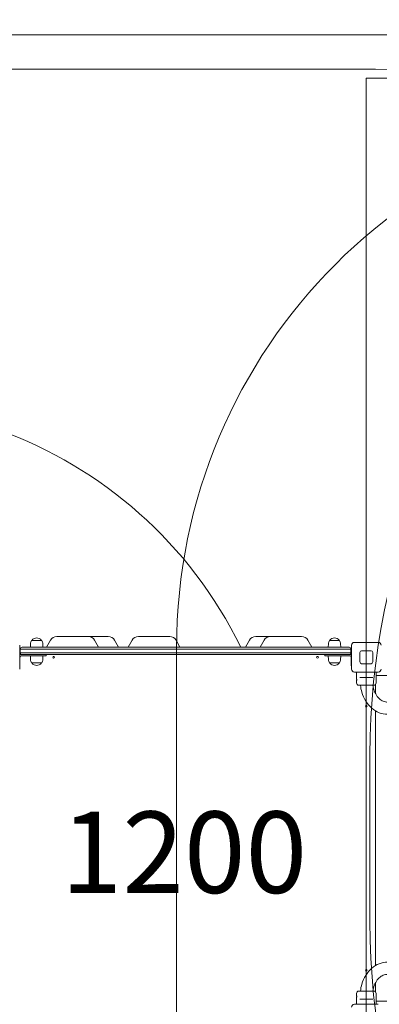
# Model space of a CAD drawing. Units: millimetres. Extents: x 5594 to 27058, y 8570 to 18149.
# Drawn here: x 7795 to 8790, y 13971 to 16692 of the extents above; entities that cross this region are included whole.
import ezdxf

# ---------------------------------------------------------------- set-up
doc = ezdxf.new("R2010")
doc.units = ezdxf.units.MM
doc.header["$LTSCALE"] = 75
doc.layers.get('0').update_dxf_attribs({"lineweight": 25})
for name, color, linetype, lineweight in [('Dimension (ISO)', 7, 'Continuous', 18), ('Symbol (ISO)', 7, 'Continuous', 25), ('Visible (ISO)', 7, 'Continuous', 18)]:
    doc.layers.add(name, color=color, linetype=linetype, lineweight=lineweight)
doc.layers.add('Fall Zone', color=5, linetype='Continuous', lineweight=20, true_color=0x0000ff)
doc.styles.add('Note Text (ISO)', font='tahoma.ttf')
doc.styles.add('Text Style57', font='tahoma.ttf')
doc.dimstyles.new('Aplay Dimension Styles M', dxfattribs={"dimscale": 75, "dimtxt": 2.5, "dimasz": 2.5, "dimexe": 3.175, "dimexo": 2, "dimgap": 0.762, "dimtad": 1, "dimdec": 1, "dimlfac": 0.001, "dimrnd": 1e-08, "dimzin": 0, "dimdsep": 46, "dimtxsty": 'Note Text (ISO)', "dimcen": 0.09, "dimdle": 10, "dimclrd": 256, "dimclre": 256, "dimclrt": 7, "dimadec": 0, "dimazin": 0, "dimtfac": 1.40208, "dimtofl": 0, "dimtmove": 0, "dimatfit": 3, "dimfxl": 1, "dimtolj": 1, "dimtzin": 0, "dimlwd": -1, "dimlwe": -1, "dimarcsym": 0})

# ---------------------------------------------------------------- blocks, each defined once
blk = doc.blocks.new('*D38')
at = {"layer": 'Defpoints', "color": 0, "transparency": 16777216}
for p in [(5593.9, 17893.4), (26263.9, 14957.4), (5593.9, 14649.9)]:
    blk.add_point(p, dxfattribs=at)
at = {"layer": 'Dimension (ISO)', "transparency": 16777216}
for p, q in [((5593.9, 14799.9), (5593.9, 18131.6)), ((26263.9, 15107.4), (26263.9, 18131.6)), ((26076.4, 17893.4), (5781.4, 17893.4))]:
    blk.add_line(p, q, dxfattribs=at)
for points in [[(5781.4, 17924.7), (5781.4, 17862.2), (5593.9, 17893.4)], [(26076.4, 17924.7), (26076.4, 17862.2), (26263.9, 17893.4)]]:
    blk.add_solid(points, dxfattribs=at)
at = {"layer": 'Dimension (ISO)', "color": 7, "transparency": 16777216, "insert": (15928.9, 18145.9), "char_height": 187.5, "attachment_point": 2, "style": 'Note Text (ISO)'}
blk.add_mtext('\\A1;20.7 m', dxfattribs=at)
blk = doc.blocks.new('FHF Label')
at = {"layer": 'Symbol (ISO)', "color": 7, "style": 'Text Style57'}
blk.add_attdef('<FREE_HEIGHT_OF_FALL>_001', (-3.37, -1.5), '', height=3, dxfattribs=at)

msp = doc.modelspace()

# ---------------------------------------------------------------- linework, layer by layer
at = {"layer": 'Fall Zone'}
for p, q in [((7728.9, 16554.89), (8778.9, 16554.89)), ((8753.9, 12329.89), (8753.9, 16529.89)), ((8753.9, 16529.89), (9753.9, 16529.89)), ((8763.9, 14199.89), (8763.9, 14659.89))]:
    msp.add_line(p, q, dxfattribs=at)
at = {"layer": 'Fall Zone', "color": 30, "true_color": 0xff8000}
msp.add_line((8228.9, 13904.89), (8228.9, 14954.89), dxfattribs=at)
at = {"layer": 'Fall Zone'}
for centre, radius, start, end in [((10753.9, 14659.89), 1990, 90, 180), ((8778.9, 14954.89), 1600, 0, 90), ((10753.9, 14199.89), 1990, 180, 270)]:
    msp.add_arc(centre, radius, start, end, dxfattribs=at)
at = {"layer": 'Fall Zone', "color": 30, "true_color": 0xff8000}
msp.add_arc((9728.9, 14954.89), 1500, 90, 180, dxfattribs=at)
at = {"layer": 'Visible (ISO)'}
for p, q in [((14743.9, 16649.89), (7593.9, 16649.89)), ((7824.96, 14967.38), (7824.4, 14957.39)), ((7828.42, 14976.39), (7855.37, 14976.39)), ((7828.9, 14976.39), (7828.9, 14977.14)), ((7854.9, 14976.39), (7854.9, 14977.14)), ((7858.84, 14967.38), (7859.4, 14957.39)), ((7869.5, 14957.39), (7880.35, 14977.05)), ((7899.95, 14987.39), (7897.87, 14987.39)), ((7969.22, 14987.39), (7899.95, 14987.39)), ((7969.22, 14987.39), (7983.23, 14987.39)), ((7984.43, 14987.39), (7983.23, 14987.39)), ((7984.43, 14987.39), (7984.47, 14987.39)), ((8039.93, 14987.39), (7984.47, 14987.39)), ((8013, 14957.39), (8001.91, 14977.17)), ((8068.29, 14957.39), (8057.44, 14977.05)), ((8094.8, 14957.39), (8105.88, 14977.17)), ((8123.33, 14987.39), (8137.08, 14987.39)), ((8209.93, 14987.39), (8137.08, 14987.39)), ((8238.29, 14957.39), (8227.44, 14977.05)), ((8419.5, 14957.39), (8430.35, 14977.05)), ((8449.95, 14987.39), (8447.87, 14987.39)), ((8488.33, 14987.39), (8449.95, 14987.39)), ((8459.8, 14957.39), (8470.88, 14977.17)), ((8488.33, 14987.39), (8502.08, 14987.39)), ((8574.93, 14987.39), (8502.08, 14987.39)), ((8603.29, 14957.39), (8592.44, 14977.05)), ((8648.96, 14967.38), (8648.4, 14957.39)), ((8652.42, 14976.39), (8679.37, 14976.39)), ((8652.9, 14976.39), (8652.9, 14977.14)), ((8678.9, 14976.39), (8678.9, 14977.14)), ((8682.84, 14967.38), (8683.4, 14957.39)), ((8720.9, 14970.89), (8786.9, 14970.89)), ((7794.9, 14962.89), (7794.9, 14896.89)), ((7797.07, 14954.89), (7794.9, 14954.89)), ((7795.4, 14953.81), (7794.9, 14953.81)), ((7795.4, 14953.81), (7795.4, 14931.4)), ((7796.4, 14952.39), (7796.4, 14942.39)), ((7796.4, 14952.39), (7800.47, 14952.39)), ((7800.47, 14952.39), (7796.4, 14952.39)), ((7796.4, 14942.39), (7800.47, 14942.39)), ((7796.4, 14942.39), (7800.47, 14942.39)), ((7801.4, 14937.39), (7799.4, 14937.39)), ((7860.34, 14952.39), (7800.47, 14952.39)), ((7800.47, 14952.39), (7860.34, 14952.39)), ((7860.34, 14942.39), (7800.47, 14942.39)), ((7860.34, 14942.39), (7800.47, 14942.39)), ((7861.27, 14957.39), (7801.4, 14957.39)), ((7801.4, 14937.39), (7861.27, 14937.39)), ((7860.34, 14952.39), (8368.66, 14952.39)), ((8368.66, 14952.39), (7860.34, 14952.39)), ((7860.34, 14942.39), (8368.66, 14942.39)), ((7860.34, 14942.39), (8368.66, 14942.39)), ((7861.27, 14957.39), (8369.3, 14957.39)), ((8369.3, 14937.39), (7861.27, 14937.39)), ((7868.4, 14933.39), (7868.4, 14937.39)), ((8368.66, 14952.39), (8530.67, 14952.39)), ((8530.67, 14952.39), (8368.66, 14952.39)), ((8368.66, 14942.39), (8530.67, 14942.39)), ((8368.66, 14942.39), (8530.67, 14942.39)), ((8369.3, 14957.39), (8529.7, 14957.39)), ((8529.7, 14937.39), (8369.3, 14937.39)), ((8529.7, 14957.39), (8647.3, 14957.39)), ((8647.3, 14937.39), (8529.7, 14937.39)), ((8530.67, 14952.39), (8648.56, 14952.39)), ((8648.56, 14952.39), (8530.67, 14952.39)), ((8530.67, 14942.39), (8648.56, 14942.39)), ((8530.67, 14942.39), (8648.56, 14942.39)), ((8639.4, 14933.39), (8639.4, 14937.39)), ((8706.4, 14957.39), (8647.3, 14957.39)), ((8647.3, 14937.39), (8706.4, 14937.39)), ((8707.66, 14952.39), (8648.56, 14952.39)), ((8648.56, 14952.39), (8707.66, 14952.39)), ((8707.66, 14942.39), (8648.56, 14942.39)), ((8707.66, 14942.39), (8648.56, 14942.39)), ((8708.4, 14937.39), (8706.4, 14937.39)), ((8707.66, 14952.39), (8711.4, 14952.39)), ((8711.4, 14952.39), (8707.66, 14952.39)), ((8707.66, 14942.39), (8711.4, 14942.39)), ((8707.66, 14942.39), (8711.4, 14942.39)), ((8712.9, 14954.89), (8710.73, 14954.89)), ((8711.4, 14952.39), (8711.4, 14942.39)), ((8712.4, 14931.4), (8712.4, 14953.81)), ((8712.4, 14953.81), (8712.9, 14953.81)), ((8712.9, 14896.89), (8712.9, 14962.89)), ((8735.9, 14916.89), (8735.9, 14942.89)), ((8740.9, 14947.89), (8766.9, 14947.89)), ((8771.9, 14942.89), (8771.9, 14916.89)), ((7795.4, 14931.4), (7795.4, 14928.38)), ((7795.4, 14928.38), (7795.4, 14905.97)), ((7799.4, 14933.39), (7843.4, 14933.39)), ((7824.96, 14923.41), (7824.4, 14933.39)), ((7855.37, 14914.39), (7828.42, 14914.39)), ((7828.9, 14914.39), (7828.9, 14913.64)), ((7868.4, 14933.39), (7843.4, 14933.39)), ((7854.9, 14914.39), (7854.9, 14913.64)), ((7858.84, 14923.41), (7859.4, 14933.39)), ((8664.4, 14933.39), (8639.4, 14933.39)), ((8648.96, 14923.41), (8648.4, 14933.39)), ((8679.37, 14914.39), (8652.42, 14914.39)), ((8652.9, 14914.39), (8652.9, 14913.64)), ((8664.4, 14933.39), (8708.4, 14933.39)), ((8678.9, 14914.39), (8678.9, 14913.64)), ((8682.84, 14923.41), (8683.4, 14933.39)), ((8712.4, 14928.38), (8712.4, 14931.4)), ((8712.4, 14905.97), (8712.4, 14928.38)), ((8766.9, 14911.89), (8740.9, 14911.89)), ((7795.4, 14905.97), (7794.9, 14905.97)), ((8712.4, 14905.97), (8712.9, 14905.97)), ((8786.9, 14888.89), (8720.9, 14888.89)), ((8726.9, 14888.89), (8726.9, 14871.64)), ((8780.9, 14888.89), (8780.9, 14858.89)), ((8726.9, 14863.14), (8726.9, 14858.89)), ((8736.22, 14874.39), (8738.48, 14874.39)), ((8769.32, 14874.39), (8738.48, 14874.39)), ((8769.32, 14874.39), (8771.57, 14874.39)), ((8780.9, 14879.89), (8783.9, 14879.89)), ((8814.4, 14879.89), (8783.9, 14879.89)), ((8774.4, 14852.39), (8733.4, 14852.39)), ((8778.9, 14830), (8778.9, 14854.2)), ((8778.9, 14854.2), (8778.9, 14830)), ((8778.9, 14077.88), (8778.9, 14781.91)), ((8778.9, 14781.91), (8778.9, 14077.88)), ((8778.9, 14005.58), (8778.9, 14029.78)), ((8778.9, 14029.78), (8778.9, 14005.58)), ((8726.9, 13996.64), (8726.9, 14000.89)), ((8726.9, 13970.89), (8726.9, 13988.14)), ((8733.4, 14007.39), (8774.4, 14007.39)), ((8738.48, 13985.39), (8736.22, 13985.39)), ((8738.48, 13985.39), (8769.32, 13985.39)), ((8771.57, 13985.39), (8769.32, 13985.39)), ((8780.9, 13970.89), (8780.9, 14000.89)), ((8720.9, 13970.89), (8786.9, 13970.89)), ((8783.9, 13979.89), (8780.9, 13979.89)), ((8783.9, 13979.89), (8814.4, 13979.89))]:
    msp.add_line(p, q, dxfattribs=at)
for centre in [(7888.9, 14929.89), (8618.9, 14929.89), (8753.9, 14794.89), (8753.9, 14064.89)]:
    msp.add_circle(centre, 2.5, dxfattribs=at)
for centre, radius, start, end in [((7328.9, 14429.89), 1200, 26.0773, 289.51427), ((7328.9, 14429.89), 1200, 26.0773, 289.51427), ((7841.9, 14966.42), 16.97, 144.90804, 176.78799), ((7828.42, 14975.89), 0.5, 90, 144.90804), ((7829.4, 14977.14), 0.5, 139.38704, 180), ((7841.9, 14966.42), 16.97, 40.61296, 139.38704), ((7854.4, 14977.14), 0.5, 0, 40.61296), ((7855.37, 14975.89), 0.5, 35.09196, 90), ((7841.9, 14966.42), 16.97, 3.21201, 35.09196), ((7897.87, 14967.39), 20, 90, 151.11009), ((7984.47, 14967.39), 20, 29.26245, 90), ((8039.93, 14967.39), 20, 28.88991, 90), ((8123.33, 14967.39), 20, 90, 150.73755), ((8209.93, 14967.39), 20, 28.88991, 90), ((8447.87, 14967.39), 20, 90, 151.11009), ((8488.33, 14967.39), 20, 90, 150.73755), ((8574.93, 14967.39), 20, 28.88991, 90), ((8665.9, 14966.42), 16.97, 144.90804, 176.78799), ((8652.42, 14975.89), 0.5, 90, 144.90804), ((8653.4, 14977.14), 0.5, 139.38704, 180), ((8665.9, 14966.42), 16.97, 40.61296, 139.38704), ((8678.4, 14977.14), 0.5, 0, 40.61296), ((8679.37, 14975.89), 0.5, 35.09196, 90), ((8665.9, 14966.42), 16.97, 3.21201, 35.09196), ((8720.9, 14962.89), 8, 90, 180), ((8786.9, 14962.89), 8, 0, 90), ((7799.4, 14929.39), 8, 90, 119.99952), ((7801.4, 14952.39), 5, 90, 180), ((7801.4, 14942.39), 5, 180, 270), ((8706.4, 14952.39), 5, 0, 90), ((8706.4, 14942.39), 5, 270, 0), ((8708.4, 14929.39), 8, 60.00048, 90), ((8740.9, 14942.89), 5, 90, 180), ((8766.9, 14942.89), 5, 0, 90), ((7799.4, 14929.39), 4, 90, 169.19308), ((7841.9, 14924.36), 16.97, 183.21201, 215.09196), ((7828.42, 14914.89), 0.5, 215.09196, 270), ((7829.4, 14913.64), 0.5, 180, 220.61296), ((7841.9, 14924.36), 16.97, 220.61296, 319.38704), ((7854.4, 14913.64), 0.5, 319.38704, 0), ((7855.37, 14914.89), 0.5, 270, 324.90804), ((7841.9, 14924.36), 16.97, 324.90804, 356.78799), ((8665.9, 14924.36), 16.97, 183.21201, 215.09196), ((8652.42, 14914.89), 0.5, 215.09196, 270), ((8653.4, 14913.64), 0.5, 180, 220.61296), ((8665.9, 14924.36), 16.97, 220.61296, 319.38704), ((8678.4, 14913.64), 0.5, 319.38704, 0), ((8679.37, 14914.89), 0.5, 270, 324.90804), ((8665.9, 14924.36), 16.97, 324.90804, 356.78799), ((8708.4, 14929.39), 4, 10.80692, 90), ((8740.9, 14916.89), 5, 180, 270), ((8766.9, 14916.89), 5, 270, 0), ((8720.9, 14896.89), 8, 180, 270), ((8786.9, 14896.89), 8, 270, 0), ((8733.4, 14858.89), 6.5, 180, 270), ((8774.4, 14858.89), 6.5, 270, 0), ((8733.4, 14000.89), 6.5, 90, 180), ((8774.4, 14000.89), 6.5, 0, 90), ((8720.9, 13962.89), 8, 90, 180)]:
    msp.add_arc(centre, radius, start, end, dxfattribs=at)
for points, knots in [([(7795.4, 14929.39), (7795.4, 14929.39), (7795.4, 14929.41), (7795.4, 14929.49), (7795.4, 14929.54), (7795.41, 14929.68), (7795.41, 14929.76), (7795.44, 14929.95), (7795.45, 14930.05), (7795.47, 14930.14)], [0, 0, 0, 0, 0.02825815, 0.02825815, 0.05651631, 0.05651631, 0.08497971, 0.08497971, 0.11344312, 0.11344312, 0.11344312, 0.11344312]), ([(8712.33, 14930.14), (8712.34, 14930.05), (8712.36, 14929.95), (8712.38, 14929.76), (8712.39, 14929.68), (8712.4, 14929.54), (8712.4, 14929.49), (8712.4, 14929.41), (8712.4, 14929.39), (8712.4, 14929.39)], [0.11530379, 0.11530379, 0.11530379, 0.11530379, 0.14376719, 0.14376719, 0.1722306, 0.1722306, 0.20048876, 0.20048876, 0.22874691, 0.22874691, 0.22874691, 0.22874691]), ([(8726.9, 14871.64), (8726.9, 14871.64), (8726.92, 14871.53), (8726.98, 14871.1), (8727.02, 14870.77), (8727.11, 14870.02), (8727.15, 14869.54), (8727.22, 14868.5), (8727.23, 14867.93), (8727.23, 14866.86), (8727.22, 14866.29), (8727.15, 14865.24), (8727.11, 14864.76), (8727.02, 14864.01), (8726.98, 14863.68), (8726.92, 14863.25), (8726.9, 14863.14), (8726.9, 14863.14)], [0.6415149, 0.6415149, 0.6415149, 0.6415149, 0.801892, 0.801892, 0.962269, 0.962269, 1.1226494, 1.1226494, 1.2830298, 1.2830298, 1.4434103, 1.4434103, 1.6037907, 1.6037907, 1.7641677, 1.7641677, 1.9245448, 1.9245448, 1.9245448, 1.9245448]), ([(8812.46, 14772.39), (8804.73, 14772.39), (8797.01, 14773.85), (8782.26, 14779.47), (8775.26, 14783.71), (8762.51, 14794.59), (8756.84, 14801.34), (8747.53, 14816.42), (8743.89, 14824.75), (8739.58, 14839.64), (8738.35, 14845.97), (8737.67, 14852.39)], [4.712389, 4.712389, 4.712389, 4.712389, 5.0018335, 5.0018335, 5.3001031, 5.3001031, 5.6142624, 5.6142624, 5.9284217, 5.9284217, 6.1484305, 6.1484305, 6.1484305, 6.1484305]), ([(8812.46, 14806.09), (8808.59, 14806.09), (8804.7, 14806.86), (8796.97, 14810.08), (8793.12, 14812.54), (8785.92, 14819.25), (8782.58, 14823.48), (8777.09, 14833.13), (8774.9, 14838.48), (8772.65, 14846.86), (8772.07, 14849.6), (8771.64, 14852.39)], [4.712389, 4.712389, 4.712389, 4.712389, 5.0265482, 5.0265482, 5.3407075, 5.3407075, 5.653918, 5.653918, 5.95152, 5.95152, 6.0900744, 6.0900744, 6.0900744, 6.0900744]), ([(8812.46, 14087.39), (8804.73, 14087.39), (8797.01, 14085.94), (8782.26, 14080.31), (8775.26, 14076.07), (8762.51, 14065.19), (8756.84, 14058.44), (8747.53, 14043.36), (8743.89, 14035.03), (8739.58, 14020.15), (8738.35, 14013.81), (8737.67, 14007.39)], [4.712389, 4.712389, 4.712389, 4.712389, 5.0018335, 5.0018335, 5.3001031, 5.3001031, 5.6142624, 5.6142624, 5.9284217, 5.9284217, 6.1484305, 6.1484305, 6.1484305, 6.1484305]), ([(8812.46, 14053.69), (8808.59, 14053.69), (8804.7, 14052.92), (8796.97, 14049.7), (8793.12, 14047.24), (8785.92, 14040.54), (8782.58, 14036.3), (8777.09, 14026.65), (8774.9, 14021.31), (8772.65, 14012.92), (8772.07, 14010.18), (8771.64, 14007.39)], [4.712389, 4.712389, 4.712389, 4.712389, 5.0265482, 5.0265482, 5.3407075, 5.3407075, 5.653918, 5.653918, 5.95152, 5.95152, 6.0900744, 6.0900744, 6.0900744, 6.0900744]), ([(8726.9, 13996.64), (8726.9, 13996.64), (8726.92, 13996.53), (8726.98, 13996.1), (8727.02, 13995.77), (8727.11, 13995.02), (8727.15, 13994.54), (8727.22, 13993.5), (8727.23, 13992.93), (8727.23, 13992.39)], [1.92454477, 1.92454477, 1.92454477, 1.92454477, 2.0849218, 2.0849218, 2.24529883, 2.24529883, 2.40567926, 2.40567926, 2.56605969, 2.56605969, 2.56605969, 2.56605969]), ([(8727.23, 13992.39), (8727.23, 13991.86), (8727.22, 13991.29), (8727.15, 13990.24), (8727.11, 13989.76), (8727.02, 13989.01), (8726.98, 13988.68), (8726.92, 13988.25), (8726.9, 13988.14), (8726.9, 13988.14)], [0, 0, 0, 0, 0.16038043, 0.16038043, 0.32076086, 0.32076086, 0.48113789, 0.48113789, 0.64151492, 0.64151492, 0.64151492, 0.64151492])]:
    msp.add_open_spline(points, degree=3, knots=knots, dxfattribs=at)

# ---------------------------------------------------------------- block references
ref = msp.add_blockref('FHF Label', (8268.15, 14395.43), dxfattribs=dict(xscale=75, yscale=75, zscale=75))
ref.add_attrib('<FREE_HEIGHT_OF_FALL>_001', '1200', (7908.66, 14278.67), dxfattribs={"layer": 'Symbol (ISO)', "color": 7, "height": 225, "style": 'Text Style57'})

# ---------------------------------------------------------------- dimensions: what is measured, and where the dimension line sits
at = {"layer": 'Dimension (ISO)'}
dim = msp.add_linear_dim(base=(5593.9, 17893.45), p1=(26263.9, 14957.39), p2=(5593.9, 14649.89), angle=180, text='<> m', dimstyle='Aplay Dimension Styles M', override={"dimgap": 0.762, "dimdec": 1, "dimlfac": 0.001, "dimpost": '', "dimtol": 0, "dimlim": 0, "dimtp": 0, "dimtm": 0, "dimtdec": 2, "dimatfit": 1}, dxfattribs=at)
dim.commit()
dim.dimension.update_dxf_attribs({"geometry": '*D38', "text_midpoint": (15928.9, 17893.45), "dimtype": 160})

doc.saveas('drawing.dxf')
